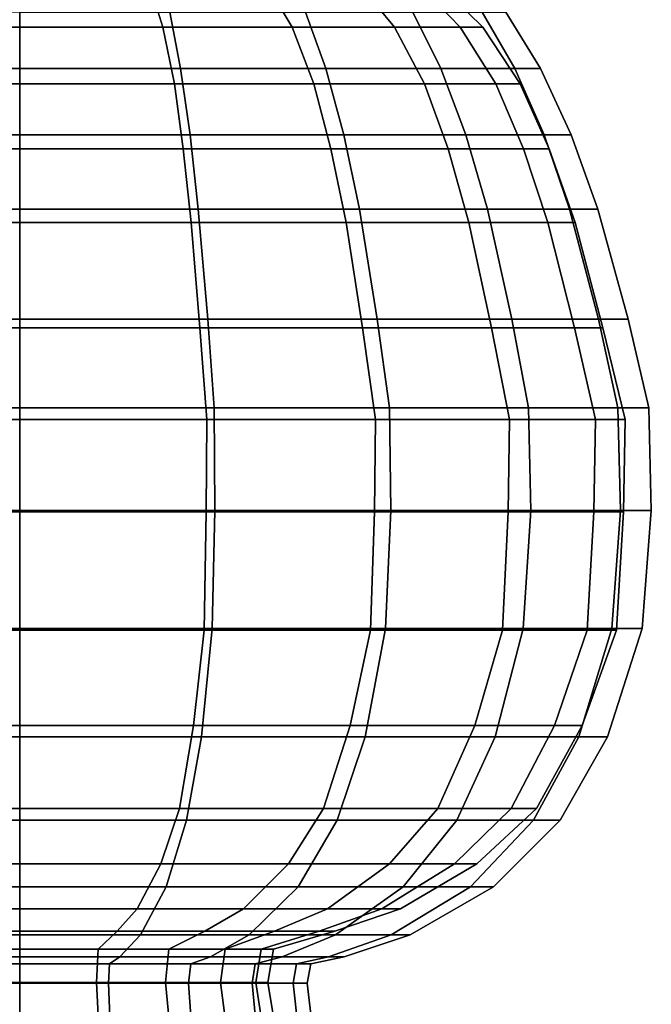
# Model space of a CAD drawing. Extents: x -9.8 to 9.8, y 0 to 20.6.
# Drawn here: x 0.1 to 0.9, y 18 to 19.3 of the extents above; entities that cross this region are included whole.
import ezdxf

# ---------------------------------------------------------------- set-up
doc = ezdxf.new("R2010")
doc.units = 0
doc.layers.add('candle_all', color=7, linetype='CONTINUOUS')

msp = doc.modelspace()

# ---------------------------------------------------------------- linework, layer by layer
at = {"layer": 'candle_all'}
for points in [[(0.05585, 19.265865, 0.599734), (-0.129405, 19.265865, 0.570392), (-0.111947, 19.321238, 0.516662), (0.05585, 19.321236, 0.543238)], [(0.055849, 19.265898, -0.599261), (0.241104, 19.265896, -0.569919), (0.223645, 19.321264, -0.516186), (0.055849, 19.321264, -0.542763)], [(0.241105, 19.265865, 0.570392), (0.05585, 19.265865, 0.599734), (0.05585, 19.321236, 0.543238), (0.223646, 19.321238, 0.516662)], [(0.241104, 19.265896, -0.569919), (0.408225, 19.265894, -0.484767), (0.375017, 19.321262, -0.439059), (0.223645, 19.321264, -0.516186)], [(0.408225, 19.265867, 0.485239), (0.241105, 19.265865, 0.570392), (0.223646, 19.321238, 0.516662), (0.375017, 19.321238, 0.439534)], [(0.408225, 19.265894, -0.484767), (0.540852, 19.26589, -0.352139), (0.495146, 19.32126, -0.31893), (0.375017, 19.321262, -0.439059)], [(0.540853, 19.265871, 0.352611), (0.408225, 19.265867, 0.485239), (0.375017, 19.321238, 0.439534), (0.495146, 19.321241, 0.319405)], [(0.540852, 19.26589, -0.352139), (0.626005, 19.265886, -0.185019), (0.572273, 19.321255, -0.167559), (0.495146, 19.32126, -0.31893)], [(0.626005, 19.265875, 0.18549), (0.540853, 19.265871, 0.352611), (0.495146, 19.321241, 0.319405), (0.572274, 19.321245, 0.168033)], [(0.626005, 19.265886, -0.185019), (0.655346, 19.265881, 0.000236), (0.59885, 19.321249, 0.000238), (0.572273, 19.321255, -0.167559)], [(0.655346, 19.265881, 0.000236), (0.626005, 19.265875, 0.18549), (0.572274, 19.321245, 0.168033), (0.59885, 19.321249, 0.000238)], [(0.05585, 19.285063, 0.629291), (-0.138539, 19.285063, 0.598503), (-0.152384, 19.212463, 0.641113), (0.05585, 19.212461, 0.674094)], [(0.055849, 19.285097, -0.628817), (0.250237, 19.285097, -0.598029), (0.264083, 19.212496, -0.640643), (0.055849, 19.2125, -0.673624)], [(0.250238, 19.285063, 0.598502), (0.05585, 19.285063, 0.629291), (0.05585, 19.212461, 0.674094), (0.264084, 19.212463, 0.641112)], [(0.250237, 19.285097, -0.598029), (0.425597, 19.285093, -0.508678), (0.451933, 19.212494, -0.544928), (0.264083, 19.212496, -0.640643)], [(0.425598, 19.285067, 0.509152), (0.250238, 19.285063, 0.598502), (0.264084, 19.212463, 0.641112), (0.451934, 19.212465, 0.545398)], [(0.425597, 19.285093, -0.508678), (0.564764, 19.285089, -0.369512), (0.601012, 19.21249, -0.395849), (0.451933, 19.212494, -0.544928)], [(0.564765, 19.28507, 0.369985), (0.425598, 19.285067, 0.509152), (0.451934, 19.212465, 0.545398), (0.601013, 19.212471, 0.396318)], [(0.564764, 19.285089, -0.369512), (0.654115, 19.285084, -0.194151), (0.696727, 19.212486, -0.207999), (0.601012, 19.21249, -0.395849)], [(0.654115, 19.285074, 0.194624), (0.564765, 19.28507, 0.369985), (0.601013, 19.212471, 0.396318), (0.696727, 19.212475, 0.208468)], [(0.654115, 19.285084, -0.194151), (0.684903, 19.28508, 0.000237), (0.729708, 19.212481, 0.000235), (0.696727, 19.212486, -0.207999)], [(0.684903, 19.28508, 0.000237), (0.654115, 19.285074, 0.194624), (0.696727, 19.212475, 0.208468), (0.729708, 19.212481, 0.000235)], [(0.05585, 19.19232, 0.647922), (-0.144297, 19.192322, 0.616222), (-0.129405, 19.265865, 0.570392), (0.05585, 19.265865, 0.599734)], [(0.055849, 19.192354, -0.647452), (0.255995, 19.192354, -0.615752), (0.241104, 19.265896, -0.569919), (0.055849, 19.265898, -0.599261)], [(0.255996, 19.192322, 0.616221), (0.05585, 19.19232, 0.647922), (0.05585, 19.265865, 0.599734), (0.241105, 19.265865, 0.570392)], [(0.255995, 19.192354, -0.615752), (0.43655, 19.19235, -0.523755), (0.408225, 19.265894, -0.484767), (0.241104, 19.265896, -0.569919)], [(0.436551, 19.192324, 0.524224), (0.255996, 19.192322, 0.616221), (0.241105, 19.265865, 0.570392), (0.408225, 19.265867, 0.485239)], [(0.43655, 19.19235, -0.523755), (0.579839, 19.192347, -0.380466), (0.540852, 19.26589, -0.352139), (0.408225, 19.265894, -0.484767)], [(0.579839, 19.192327, 0.380935), (0.436551, 19.192324, 0.524224), (0.408225, 19.265867, 0.485239), (0.540853, 19.265871, 0.352611)], [(0.579839, 19.192347, -0.380466), (0.671836, 19.192343, -0.199912), (0.626005, 19.265886, -0.185019), (0.540852, 19.26589, -0.352139)], [(0.671836, 19.192331, 0.20038), (0.579839, 19.192327, 0.380935), (0.540853, 19.265871, 0.352611), (0.626005, 19.265875, 0.18549)], [(0.671836, 19.192343, -0.199912), (0.703536, 19.192339, 0.000234), (0.655346, 19.265881, 0.000236), (0.626005, 19.265886, -0.185019)], [(0.703536, 19.192339, 0.000234), (0.671836, 19.192331, 0.20038), (0.626005, 19.265875, 0.18549), (0.655346, 19.265881, 0.000236)], [(0.05585, 19.212461, 0.674094), (-0.152384, 19.212463, 0.641113), (-0.164675, 19.126379, 0.678937), (0.05585, 19.126379, 0.713865)], [(0.055849, 19.2125, -0.673624), (0.264083, 19.212496, -0.640643), (0.276373, 19.126415, -0.678471), (0.055849, 19.126415, -0.713399)], [(0.264084, 19.212463, 0.641112), (0.05585, 19.212461, 0.674094), (0.05585, 19.126379, 0.713865), (0.276374, 19.126379, 0.678937)], [(0.264083, 19.212496, -0.640643), (0.451933, 19.212494, -0.544928), (0.475311, 19.126413, -0.577108), (0.276373, 19.126415, -0.678471)], [(0.451934, 19.212465, 0.545398), (0.264084, 19.212463, 0.641112), (0.276374, 19.126379, 0.678937), (0.475312, 19.126383, 0.577572)], [(0.451933, 19.212494, -0.544928), (0.601012, 19.21249, -0.395849), (0.633189, 19.126408, -0.41923), (0.475311, 19.126413, -0.577108)], [(0.601013, 19.212471, 0.396318), (0.451934, 19.212465, 0.545398), (0.475312, 19.126383, 0.577572), (0.63319, 19.126387, 0.419694)], [(0.601012, 19.21249, -0.395849), (0.696727, 19.212486, -0.207999), (0.734553, 19.126402, -0.220292), (0.633189, 19.126408, -0.41923)], [(0.696727, 19.212475, 0.208468), (0.601013, 19.212471, 0.396318), (0.63319, 19.126387, 0.419694), (0.734554, 19.12639, 0.220756)], [(0.696727, 19.212486, -0.207999), (0.729708, 19.212481, 0.000235), (0.769481, 19.126398, 0.000233), (0.734553, 19.126402, -0.220292)], [(0.729708, 19.212481, 0.000235), (0.696727, 19.212475, 0.208468), (0.734554, 19.12639, 0.220756), (0.769481, 19.126398, 0.000233)], [(0.05585, 19.108358, 0.685493), (-0.155908, 19.10836, 0.651954), (-0.144297, 19.192322, 0.616222), (0.05585, 19.19232, 0.647922)], [(0.055849, 19.108397, -0.685029), (0.267606, 19.108397, -0.65149), (0.255995, 19.192354, -0.615752), (0.055849, 19.192354, -0.647452)], [(0.267607, 19.10836, 0.651954), (0.05585, 19.108358, 0.685493), (0.05585, 19.19232, 0.647922), (0.255996, 19.192322, 0.616221)], [(0.267606, 19.108397, -0.65149), (0.458635, 19.108393, -0.554156), (0.43655, 19.19235, -0.523755), (0.255995, 19.192354, -0.615752)], [(0.458636, 19.108364, 0.55462), (0.267607, 19.10836, 0.651954), (0.255996, 19.192322, 0.616221), (0.436551, 19.192324, 0.524224)], [(0.458635, 19.108393, -0.554156), (0.610237, 19.108389, -0.402554), (0.579839, 19.192347, -0.380466), (0.43655, 19.19235, -0.523755)], [(0.610237, 19.108368, 0.403018), (0.458636, 19.108364, 0.55462), (0.436551, 19.192324, 0.524224), (0.579839, 19.192327, 0.380935)], [(0.610237, 19.108389, -0.402554), (0.707571, 19.108385, -0.211525), (0.671836, 19.192343, -0.199912), (0.579839, 19.192347, -0.380466)], [(0.707571, 19.108374, 0.211989), (0.610237, 19.108368, 0.403018), (0.579839, 19.192327, 0.380935), (0.671836, 19.192331, 0.20038)], [(0.707571, 19.108385, -0.211525), (0.74111, 19.108377, 0.000232), (0.703536, 19.192339, 0.000234), (0.671836, 19.192343, -0.199912)], [(0.74111, 19.108377, 0.000232), (0.707571, 19.108374, 0.211989), (0.671836, 19.192331, 0.20038), (0.703536, 19.192339, 0.000234)], [(0.05585, 19.126379, 0.713865), (-0.164675, 19.126379, 0.678937), (-0.175313, 19.030319, 0.711678), (0.05585, 19.030319, 0.74829)], [(0.055849, 19.126415, -0.713399), (0.276373, 19.126415, -0.678471), (0.287012, 19.030357, -0.711217), (0.055849, 19.030359, -0.74783)], [(0.276374, 19.126379, 0.678937), (0.05585, 19.126379, 0.713865), (0.05585, 19.030319, 0.74829), (0.287013, 19.030319, 0.711677)], [(0.276373, 19.126415, -0.678471), (0.475311, 19.126413, -0.577108), (0.495548, 19.030354, -0.604963), (0.287012, 19.030357, -0.711217)], [(0.475312, 19.126383, 0.577572), (0.276374, 19.126379, 0.678937), (0.287013, 19.030319, 0.711677), (0.495549, 19.030321, 0.605423)], [(0.475311, 19.126413, -0.577108), (0.633189, 19.126408, -0.41923), (0.661042, 19.03035, -0.439469), (0.495548, 19.030354, -0.604963)], [(0.63319, 19.126387, 0.419694), (0.475312, 19.126383, 0.577572), (0.495549, 19.030321, 0.605423), (0.661043, 19.030329, 0.439928)], [(0.633189, 19.126408, -0.41923), (0.734553, 19.126402, -0.220292), (0.767297, 19.030344, -0.230933), (0.661042, 19.03035, -0.439469)], [(0.734554, 19.12639, 0.220756), (0.63319, 19.126387, 0.419694), (0.661043, 19.030329, 0.439928), (0.767297, 19.030333, 0.231392)], [(0.734553, 19.126402, -0.220292), (0.769481, 19.126398, 0.000233), (0.803909, 19.030338, 0.00023), (0.767297, 19.030344, -0.230933)], [(0.769481, 19.126398, 0.000233), (0.734554, 19.12639, 0.220756), (0.767297, 19.030333, 0.231392), (0.803909, 19.030338, 0.00023)], [(0.05585, 19.013285, 0.718834), (-0.166211, 19.013285, 0.683663), (-0.155908, 19.10836, 0.651954), (0.05585, 19.108358, 0.685493)], [(0.055849, 19.013321, -0.718374), (0.27791, 19.013319, -0.683203), (0.267606, 19.108397, -0.65149), (0.055849, 19.108397, -0.685029)], [(0.277911, 19.013285, 0.683662), (0.05585, 19.013285, 0.718834), (0.05585, 19.108358, 0.685493), (0.267607, 19.10836, 0.651954)], [(0.27791, 19.013319, -0.683203), (0.478234, 19.013317, -0.581133), (0.458635, 19.108393, -0.554156), (0.267606, 19.108397, -0.65149)], [(0.478235, 19.013287, 0.581592), (0.277911, 19.013285, 0.683662), (0.267607, 19.10836, 0.651954), (0.458636, 19.108364, 0.55462)], [(0.478234, 19.013317, -0.581133), (0.637212, 19.013311, -0.422155), (0.610237, 19.108389, -0.402554), (0.458635, 19.108393, -0.554156)], [(0.637212, 19.013292, 0.422614), (0.478235, 19.013287, 0.581592), (0.458636, 19.108364, 0.55462), (0.610237, 19.108368, 0.403018)], [(0.637212, 19.013311, -0.422155), (0.739282, 19.013308, -0.221831), (0.707571, 19.108385, -0.211525), (0.610237, 19.108389, -0.402554)], [(0.739282, 19.013296, 0.22229), (0.637212, 19.013292, 0.422614), (0.610237, 19.108368, 0.403018), (0.707571, 19.108374, 0.211989)], [(0.739282, 19.013308, -0.221831), (0.774453, 19.013304, 0.00023), (0.74111, 19.108377, 0.000232), (0.707571, 19.108385, -0.211525)], [(0.774453, 19.013304, 0.00023), (0.739282, 19.013296, 0.22229), (0.707571, 19.108374, 0.211989), (0.74111, 19.108377, 0.000232)], [(0.05585, 19.030319, 0.74829), (-0.175313, 19.030319, 0.711678), (-0.187446, 18.888292, 0.749013), (0.05585, 18.88829, 0.787547)], [(0.055849, 19.030359, -0.74783), (0.287012, 19.030357, -0.711217), (0.299144, 18.88833, -0.74856), (0.055849, 18.888332, -0.787094)], [(0.287013, 19.030319, 0.711677), (0.05585, 19.030319, 0.74829), (0.05585, 18.88829, 0.787547), (0.299145, 18.888292, 0.749013)], [(0.287012, 19.030357, -0.711217), (0.495548, 19.030354, -0.604963), (0.518624, 18.888327, -0.636729), (0.299144, 18.88833, -0.74856)], [(0.495549, 19.030321, 0.605423), (0.287013, 19.030319, 0.711677), (0.299145, 18.888292, 0.749013), (0.518625, 18.888294, 0.637182)], [(0.495548, 19.030354, -0.604963), (0.661042, 19.03035, -0.439469), (0.692805, 18.888323, -0.462549), (0.518624, 18.888327, -0.636729)], [(0.661043, 19.030329, 0.439928), (0.495549, 19.030321, 0.605423), (0.518625, 18.888294, 0.637182), (0.692806, 18.8883, 0.463001)], [(0.661042, 19.03035, -0.439469), (0.767297, 19.030344, -0.230933), (0.804635, 18.888319, -0.243069), (0.692805, 18.888323, -0.462549)], [(0.767297, 19.030333, 0.231392), (0.661043, 19.030329, 0.439928), (0.692806, 18.8883, 0.463001), (0.804636, 18.888304, 0.243521)], [(0.767297, 19.030344, -0.230933), (0.803909, 19.030338, 0.00023), (0.84317, 18.888311, 0.000226), (0.804635, 18.888319, -0.243069)], [(0.803909, 19.030338, 0.00023), (0.767297, 19.030333, 0.231392), (0.804636, 18.888304, 0.243521), (0.84317, 18.888311, 0.000226)], [(0.05585, 18.876947, 0.754896), (-0.177356, 18.876949, 0.71796), (-0.166211, 19.013285, 0.683663), (0.05585, 19.013285, 0.718834)], [(0.055849, 18.876989, -0.754443), (0.289055, 18.876986, -0.717507), (0.27791, 19.013319, -0.683203), (0.055849, 19.013321, -0.718374)], [(0.289056, 18.876949, 0.717959), (0.05585, 18.876947, 0.754896), (0.05585, 19.013285, 0.718834), (0.277911, 19.013285, 0.683662)], [(0.289055, 18.876986, -0.717507), (0.499432, 18.876984, -0.610314), (0.478234, 19.013317, -0.581133), (0.27791, 19.013319, -0.683203)], [(0.499434, 18.876951, 0.610766), (0.289056, 18.876949, 0.717959), (0.277911, 19.013285, 0.683662), (0.478235, 19.013287, 0.581592)], [(0.499432, 18.876984, -0.610314), (0.666389, 18.87698, -0.443357), (0.637212, 19.013311, -0.422155), (0.478234, 19.013317, -0.581133)], [(0.66639, 18.876955, 0.443809), (0.499434, 18.876951, 0.610766), (0.478235, 19.013287, 0.581592), (0.637212, 19.013292, 0.422614)], [(0.666389, 18.87698, -0.443357), (0.773582, 18.876974, -0.23298), (0.739282, 19.013308, -0.221831), (0.637212, 19.013311, -0.422155)], [(0.773583, 18.876963, 0.233431), (0.66639, 18.876955, 0.443809), (0.637212, 19.013292, 0.422614), (0.739282, 19.013296, 0.22229)], [(0.773582, 18.876974, -0.23298), (0.810519, 18.876968, 0.000226), (0.774453, 19.013304, 0.00023), (0.739282, 19.013308, -0.221831)], [(0.810519, 18.876968, 0.000226), (0.773583, 18.876963, 0.233431), (0.739282, 19.013296, 0.22229), (0.774453, 19.013304, 0.00023)], [(0.05585, 18.88829, 0.787547), (-0.187446, 18.888292, 0.749013), (-0.195654, 18.773561, 0.774272), (0.05585, 18.773558, 0.814106)], [(0.055849, 18.888332, -0.787094), (0.299144, 18.88833, -0.74856), (0.307352, 18.773602, -0.773825), (0.055849, 18.773603, -0.813659)], [(0.299145, 18.888292, 0.749013), (0.05585, 18.88829, 0.787547), (0.05585, 18.773558, 0.814106), (0.307354, 18.773561, 0.774272)], [(0.299144, 18.88833, -0.74856), (0.518624, 18.888327, -0.636729), (0.534237, 18.7736, -0.658222), (0.307352, 18.773602, -0.773825)], [(0.518625, 18.888294, 0.637182), (0.299145, 18.888292, 0.749013), (0.307354, 18.773561, 0.774272), (0.534238, 18.773565, 0.658668)], [(0.518624, 18.888327, -0.636729), (0.692805, 18.888323, -0.462549), (0.714294, 18.773592, -0.478165), (0.534237, 18.7736, -0.658222)], [(0.692806, 18.8883, 0.463001), (0.518625, 18.888294, 0.637182), (0.534238, 18.773565, 0.658668), (0.714295, 18.773569, 0.478611)], [(0.692805, 18.888323, -0.462549), (0.804635, 18.888319, -0.243069), (0.829898, 18.773588, -0.25128), (0.714294, 18.773592, -0.478165)], [(0.804636, 18.888304, 0.243521), (0.692806, 18.8883, 0.463001), (0.714295, 18.773569, 0.478611), (0.829898, 18.773575, 0.251726)], [(0.804635, 18.888319, -0.243069), (0.84317, 18.888311, 0.000226), (0.869732, 18.773581, 0.000223), (0.829898, 18.773588, -0.25128)], [(0.84317, 18.888311, 0.000226), (0.804636, 18.888304, 0.243521), (0.829898, 18.773575, 0.251726), (0.869732, 18.773581, 0.000223)], [(0.05585, 18.758247, 0.783831), (-0.186298, 18.758249, 0.745479), (-0.177356, 18.876949, 0.71796), (0.05585, 18.876947, 0.754896)], [(0.055849, 18.758287, -0.783385), (0.297997, 18.758287, -0.745032), (0.289055, 18.876986, -0.717507), (0.055849, 18.876989, -0.754443)], [(0.297998, 18.758249, 0.745478), (0.05585, 18.758247, 0.783831), (0.05585, 18.876947, 0.754896), (0.289056, 18.876949, 0.717959)], [(0.297997, 18.758287, -0.745032), (0.516442, 18.758284, -0.633729), (0.499432, 18.876984, -0.610314), (0.289055, 18.876986, -0.717507)], [(0.516443, 18.758251, 0.634175), (0.297998, 18.758249, 0.745478), (0.289056, 18.876949, 0.717959), (0.499434, 18.876951, 0.610766)], [(0.516442, 18.758284, -0.633729), (0.689801, 18.75828, -0.46037), (0.666389, 18.87698, -0.443357), (0.499432, 18.876984, -0.610314)], [(0.689802, 18.758255, 0.460815), (0.516443, 18.758251, 0.634175), (0.499434, 18.876951, 0.610766), (0.66639, 18.876955, 0.443809)], [(0.689801, 18.75828, -0.46037), (0.801104, 18.758274, -0.241925), (0.773582, 18.876974, -0.23298), (0.666389, 18.87698, -0.443357)], [(0.801105, 18.758261, 0.24237), (0.689802, 18.758255, 0.460815), (0.66639, 18.876955, 0.443809), (0.773583, 18.876963, 0.233431)], [(0.801104, 18.758274, -0.241925), (0.839457, 18.758268, 0.000223), (0.810519, 18.876968, 0.000226), (0.773582, 18.876974, -0.23298)], [(0.839457, 18.758268, 0.000223), (0.801105, 18.758261, 0.24237), (0.773583, 18.876963, 0.233431), (0.810519, 18.876968, 0.000226)], [(0.05585, 18.773558, 0.814106), (-0.195654, 18.773561, 0.774272), (-0.196714, 18.640665, 0.777533), (0.05585, 18.640665, 0.817535)], [(0.055849, 18.773603, -0.813659), (0.307352, 18.773602, -0.773825), (0.308413, 18.640705, -0.777093), (0.055849, 18.640707, -0.817095)], [(0.307354, 18.773561, 0.774272), (0.05585, 18.773558, 0.814106), (0.05585, 18.640665, 0.817535), (0.308414, 18.640665, 0.777533)], [(0.307352, 18.773602, -0.773825), (0.534237, 18.7736, -0.658222), (0.536255, 18.640703, -0.661002), (0.308413, 18.640705, -0.777093)], [(0.534238, 18.773565, 0.658668), (0.307354, 18.773561, 0.774272), (0.308414, 18.640665, 0.777533), (0.536256, 18.640669, 0.661441)], [(0.534237, 18.7736, -0.658222), (0.714294, 18.773592, -0.478165), (0.717071, 18.640699, -0.480186), (0.536255, 18.640703, -0.661002)], [(0.714295, 18.773569, 0.478611), (0.534238, 18.773565, 0.658668), (0.536256, 18.640669, 0.661441), (0.717072, 18.640673, 0.480625)], [(0.714294, 18.773592, -0.478165), (0.829898, 18.773588, -0.25128), (0.833162, 18.640692, -0.252345), (0.717071, 18.640699, -0.480186)], [(0.829898, 18.773575, 0.251726), (0.714295, 18.773569, 0.478611), (0.717072, 18.640673, 0.480625), (0.833162, 18.640678, 0.252783)], [(0.829898, 18.773588, -0.25128), (0.869732, 18.773581, 0.000223), (0.873164, 18.640686, 0.00022), (0.833162, 18.640692, -0.252345)], [(0.869732, 18.773581, 0.000223), (0.829898, 18.773575, 0.251726), (0.833162, 18.640678, 0.252783), (0.873164, 18.640686, 0.00022)], [(0.05585, 18.639231, 0.781529), (-0.185588, 18.639233, 0.743289), (-0.186298, 18.758249, 0.745479), (0.05585, 18.758247, 0.783831)], [(0.055849, 18.639273, -0.781089), (0.297287, 18.639273, -0.742849), (0.297997, 18.758287, -0.745032), (0.055849, 18.758287, -0.783385)], [(0.297288, 18.639233, 0.743289), (0.05585, 18.639231, 0.781529), (0.05585, 18.758247, 0.783831), (0.297998, 18.758249, 0.745478)], [(0.297287, 18.639273, -0.742849), (0.515091, 18.639269, -0.631872), (0.516442, 18.758284, -0.633729), (0.297997, 18.758287, -0.745032)], [(0.515092, 18.639235, 0.632312), (0.297288, 18.639233, 0.743289), (0.297998, 18.758249, 0.745478), (0.516443, 18.758251, 0.634175)], [(0.515091, 18.639269, -0.631872), (0.687941, 18.639265, -0.459022), (0.689801, 18.75828, -0.46037), (0.516442, 18.758284, -0.633729)], [(0.687942, 18.63924, 0.459461), (0.515092, 18.639235, 0.632312), (0.516443, 18.758251, 0.634175), (0.689802, 18.758255, 0.460815)], [(0.687941, 18.639265, -0.459022), (0.798918, 18.639257, -0.241218), (0.801104, 18.758274, -0.241925), (0.689801, 18.75828, -0.46037)], [(0.798919, 18.639246, 0.241657), (0.687942, 18.63924, 0.459461), (0.689802, 18.758255, 0.460815), (0.801105, 18.758261, 0.24237)], [(0.798918, 18.639257, -0.241218), (0.837158, 18.639252, 0.00022), (0.839457, 18.758268, 0.000223), (0.801104, 18.758274, -0.241925)], [(0.837158, 18.639252, 0.00022), (0.798919, 18.639246, 0.241657), (0.801105, 18.758261, 0.24237), (0.839457, 18.758268, 0.000223)], [(0.05585, 18.640665, 0.817535), (-0.196714, 18.640665, 0.777533), (-0.193059, 18.48819, 0.76628), (0.05585, 18.48819, 0.805703)], [(0.05585, 18.486145, 0.772313), (-0.182741, 18.486147, 0.734524), (-0.185588, 18.639233, 0.743289), (0.05585, 18.639231, 0.781529)], [(0.055849, 18.640707, -0.817095), (0.308413, 18.640705, -0.777093), (0.304758, 18.48823, -0.765848), (0.055849, 18.48823, -0.805271)], [(0.055849, 18.486185, -0.771881), (0.29444, 18.486185, -0.734092), (0.297287, 18.639273, -0.742849), (0.055849, 18.639273, -0.781089)], [(0.308414, 18.640665, 0.777533), (0.05585, 18.640665, 0.817535), (0.05585, 18.48819, 0.805703), (0.304759, 18.48819, 0.766279)], [(0.294441, 18.486147, 0.734524), (0.05585, 18.486145, 0.772313), (0.05585, 18.639231, 0.781529), (0.297288, 18.639233, 0.743289)], [(0.29444, 18.486185, -0.734092), (0.509676, 18.486181, -0.624424), (0.515091, 18.639269, -0.631872), (0.297287, 18.639273, -0.742849)], [(0.509677, 18.486149, 0.624855), (0.294441, 18.486147, 0.734524), (0.297288, 18.639233, 0.743289), (0.515092, 18.639235, 0.632312)], [(0.308413, 18.640705, -0.777093), (0.536255, 18.640703, -0.661002), (0.529302, 18.488228, -0.651437), (0.304758, 18.48823, -0.765848)], [(0.536256, 18.640669, 0.661441), (0.308414, 18.640665, 0.777533), (0.304759, 18.48819, 0.766279), (0.529303, 18.488192, 0.651868)], [(0.509676, 18.486181, -0.624424), (0.680488, 18.486177, -0.453611), (0.687941, 18.639265, -0.459022), (0.515091, 18.639269, -0.631872)], [(0.680489, 18.486155, 0.454042), (0.509677, 18.486149, 0.624855), (0.515092, 18.639235, 0.632312), (0.687942, 18.63924, 0.459461)], [(0.536255, 18.640703, -0.661002), (0.717071, 18.640699, -0.480186), (0.707501, 18.488222, -0.473237), (0.529302, 18.488228, -0.651437)], [(0.717072, 18.640673, 0.480625), (0.536256, 18.640669, 0.661441), (0.529303, 18.488192, 0.651868), (0.707502, 18.488199, 0.473668)], [(0.680488, 18.486177, -0.453611), (0.790157, 18.486172, -0.238375), (0.798918, 18.639257, -0.241218), (0.687941, 18.639265, -0.459022)], [(0.790157, 18.486158, 0.238806), (0.680489, 18.486155, 0.454042), (0.687942, 18.63924, 0.459461), (0.798919, 18.639246, 0.241657)], [(0.717071, 18.640699, -0.480186), (0.833162, 18.640692, -0.252345), (0.821913, 18.488218, -0.248693), (0.707501, 18.488222, -0.473237)], [(0.833162, 18.640678, 0.252783), (0.717072, 18.640673, 0.480625), (0.707502, 18.488199, 0.473668), (0.821913, 18.488203, 0.249124)], [(0.790157, 18.486172, -0.238375), (0.827946, 18.486166, 0.000216), (0.837158, 18.639252, 0.00022), (0.798918, 18.639257, -0.241218)], [(0.827946, 18.486166, 0.000216), (0.790157, 18.486158, 0.238806), (0.798919, 18.639246, 0.241657), (0.837158, 18.639252, 0.00022)], [(0.833162, 18.640692, -0.252345), (0.873164, 18.640686, 0.00022), (0.861336, 18.488211, 0.000216), (0.821913, 18.488218, -0.248693)], [(0.873164, 18.640686, 0.00022), (0.833162, 18.640678, 0.252783), (0.821913, 18.488203, 0.249124), (0.861336, 18.488211, 0.000216)], [(0.05585, 18.48819, 0.805703), (-0.193059, 18.48819, 0.76628), (-0.179207, 18.348043, 0.723643), (0.05585, 18.348042, 0.760872)], [(0.055849, 18.48823, -0.805271), (0.304758, 18.48823, -0.765848), (0.290906, 18.348082, -0.723218), (0.055849, 18.348082, -0.760447)], [(0.304759, 18.48819, 0.766279), (0.05585, 18.48819, 0.805703), (0.05585, 18.348042, 0.760872), (0.290907, 18.348043, 0.723642)], [(0.304758, 18.48823, -0.765848), (0.529302, 18.488228, -0.651437), (0.502953, 18.348078, -0.615174), (0.290906, 18.348082, -0.723218)], [(0.529303, 18.488192, 0.651868), (0.304759, 18.48819, 0.766279), (0.290907, 18.348043, 0.723642), (0.502955, 18.348047, 0.615598)], [(0.529302, 18.488228, -0.651437), (0.707501, 18.488222, -0.473237), (0.671236, 18.348074, -0.446892), (0.502953, 18.348078, -0.615174)], [(0.707502, 18.488199, 0.473668), (0.529303, 18.488192, 0.651868), (0.502955, 18.348047, 0.615598), (0.671236, 18.348051, 0.447316)], [(0.707501, 18.488222, -0.473237), (0.821913, 18.488218, -0.248693), (0.779279, 18.348068, -0.234845), (0.671236, 18.348074, -0.446892)], [(0.821913, 18.488203, 0.249124), (0.707502, 18.488199, 0.473668), (0.671236, 18.348051, 0.447316), (0.77928, 18.348055, 0.235268)], [(0.821913, 18.488218, -0.248693), (0.861336, 18.488211, 0.000216), (0.816509, 18.348063, 0.000212), (0.779279, 18.348068, -0.234845)], [(0.861336, 18.488211, 0.000216), (0.821913, 18.488203, 0.249124), (0.77928, 18.348055, 0.235268), (0.816509, 18.348063, 0.000212)], [(0.05585, 18.362566, 0.728069), (-0.16907, 18.362566, 0.692445), (-0.182741, 18.486147, 0.734524), (0.05585, 18.486145, 0.772313)], [(0.055849, 18.362604, -0.727643), (0.280769, 18.362602, -0.692019), (0.29444, 18.486185, -0.734092), (0.055849, 18.486185, -0.771881)], [(0.28077, 18.362566, 0.692445), (0.05585, 18.362566, 0.728069), (0.05585, 18.486145, 0.772313), (0.294441, 18.486147, 0.734524)], [(0.280769, 18.362602, -0.692019), (0.483672, 18.3626, -0.588635), (0.509676, 18.486181, -0.624424), (0.29444, 18.486185, -0.734092)], [(0.483673, 18.36257, 0.58906), (0.28077, 18.362566, 0.692445), (0.294441, 18.486147, 0.734524), (0.509677, 18.486149, 0.624855)], [(0.483672, 18.3626, -0.588635), (0.644697, 18.362597, -0.42761), (0.680488, 18.486177, -0.453611), (0.509676, 18.486181, -0.624424)], [(0.644698, 18.362574, 0.428035), (0.483673, 18.36257, 0.58906), (0.509677, 18.486149, 0.624855), (0.680489, 18.486155, 0.454042)], [(0.644697, 18.362597, -0.42761), (0.748081, 18.362589, -0.224707), (0.790157, 18.486172, -0.238375), (0.680488, 18.486177, -0.453611)], [(0.748082, 18.362577, 0.225132), (0.644698, 18.362574, 0.428035), (0.680489, 18.486155, 0.454042), (0.790157, 18.486158, 0.238806)], [(0.748081, 18.362589, -0.224707), (0.783705, 18.362585, 0.000212), (0.827946, 18.486166, 0.000216), (0.790157, 18.486172, -0.238375)], [(0.783705, 18.362585, 0.000212), (0.748082, 18.362577, 0.225132), (0.790157, 18.486158, 0.238806), (0.827946, 18.486166, 0.000216)], [(0.05585, 18.255365, 0.669014), (-0.150822, 18.255365, 0.63628), (-0.16907, 18.362566, 0.692445), (0.05585, 18.362566, 0.728069)], [(0.055849, 18.2554, -0.668594), (0.262521, 18.2554, -0.63586), (0.280769, 18.362602, -0.692019), (0.055849, 18.362604, -0.727643)], [(0.262522, 18.255365, 0.63628), (0.05585, 18.255365, 0.669014), (0.05585, 18.362566, 0.728069), (0.28077, 18.362566, 0.692445)], [(0.262521, 18.2554, -0.63586), (0.448962, 18.255396, -0.540864), (0.483672, 18.3626, -0.588635), (0.280769, 18.362602, -0.692019)], [(0.448963, 18.255369, 0.541283), (0.262522, 18.255365, 0.63628), (0.28077, 18.362566, 0.692445), (0.483673, 18.36257, 0.58906)], [(0.448962, 18.255396, -0.540864), (0.596923, 18.255392, -0.392903), (0.644697, 18.362597, -0.42761), (0.483672, 18.3626, -0.588635)], [(0.596923, 18.255373, 0.393322), (0.448963, 18.255369, 0.541283), (0.483673, 18.36257, 0.58906), (0.644698, 18.362574, 0.428035)], [(0.596923, 18.255392, -0.392903), (0.691919, 18.255388, -0.206462), (0.748081, 18.362589, -0.224707), (0.644697, 18.362597, -0.42761)], [(0.69192, 18.255377, 0.206881), (0.596923, 18.255373, 0.393322), (0.644698, 18.362574, 0.428035), (0.748082, 18.362577, 0.225132)], [(0.691919, 18.255388, -0.206462), (0.724653, 18.255383, 0.00021), (0.783705, 18.362585, 0.000212), (0.748081, 18.362589, -0.224707)], [(0.724653, 18.255383, 0.00021), (0.69192, 18.255377, 0.206881), (0.748082, 18.362577, 0.225132), (0.783705, 18.362585, 0.000212)], [(0.055849, 18.348082, -0.760447), (0.290906, 18.348082, -0.723218), (0.27192, 18.240425, -0.664788), (0.055849, 18.240427, -0.69901)], [(0.290906, 18.348082, -0.723218), (0.502953, 18.348078, -0.615174), (0.46684, 18.240423, -0.565471), (0.27192, 18.240425, -0.664788)], [(0.05585, 18.348042, 0.760872), (-0.179207, 18.348043, 0.723643), (-0.160221, 18.240391, 0.665208), (0.05585, 18.240389, 0.69943)], [(0.290907, 18.348043, 0.723642), (0.05585, 18.348042, 0.760872), (0.05585, 18.240389, 0.69943), (0.271921, 18.240391, 0.665207)], [(0.502955, 18.348047, 0.615598), (0.290907, 18.348043, 0.723642), (0.271921, 18.240391, 0.665207), (0.466841, 18.240393, 0.56589)], [(0.502953, 18.348078, -0.615174), (0.671236, 18.348074, -0.446892), (0.62153, 18.240419, -0.410782), (0.46684, 18.240423, -0.565471)], [(0.671236, 18.348051, 0.447316), (0.502955, 18.348047, 0.615598), (0.466841, 18.240393, 0.56589), (0.621531, 18.240396, 0.4112)], [(0.671236, 18.348074, -0.446892), (0.779279, 18.348068, -0.234845), (0.720847, 18.240414, -0.215862), (0.62153, 18.240419, -0.410782)], [(0.77928, 18.348055, 0.235268), (0.671236, 18.348051, 0.447316), (0.621531, 18.240396, 0.4112), (0.720847, 18.240402, 0.216279)], [(0.779279, 18.348068, -0.234845), (0.816509, 18.348063, 0.000212), (0.755069, 18.240408, 0.000209), (0.720847, 18.240414, -0.215862)], [(0.816509, 18.348063, 0.000212), (0.77928, 18.348055, 0.235268), (0.720847, 18.240402, 0.216279), (0.755069, 18.240408, 0.000209)], [(0.05585, 18.183857, 0.591802), (-0.126963, 18.183859, 0.562848), (-0.150822, 18.255365, 0.63628), (0.05585, 18.255365, 0.669014)], [(0.055849, 18.183889, -0.591386), (0.238661, 18.183889, -0.562432), (0.262521, 18.2554, -0.63586), (0.055849, 18.2554, -0.668594)], [(0.238663, 18.183859, 0.562847), (0.05585, 18.183857, 0.591802), (0.05585, 18.255365, 0.669014), (0.262522, 18.255365, 0.63628)], [(0.238661, 18.183889, -0.562432), (0.403579, 18.183886, -0.478402), (0.448962, 18.255396, -0.540864), (0.262521, 18.2554, -0.63586)], [(0.40358, 18.183861, 0.478817), (0.238663, 18.183859, 0.562847), (0.262522, 18.255365, 0.63628), (0.448963, 18.255369, 0.541283)], [(0.403579, 18.183886, -0.478402), (0.534459, 18.183884, -0.347522), (0.596923, 18.255392, -0.392903), (0.448962, 18.255396, -0.540864)], [(0.53446, 18.183865, 0.347938), (0.40358, 18.183861, 0.478817), (0.448963, 18.255369, 0.541283), (0.596923, 18.255373, 0.393322)], [(0.534459, 18.183884, -0.347522), (0.618489, 18.183878, -0.182605), (0.691919, 18.255388, -0.206462), (0.596923, 18.255392, -0.392903)], [(0.618489, 18.183868, 0.18302), (0.53446, 18.183865, 0.347938), (0.596923, 18.255373, 0.393322), (0.69192, 18.255377, 0.206881)], [(0.618489, 18.183878, -0.182605), (0.647443, 18.183874, 0.000208), (0.724653, 18.255383, 0.00021), (0.691919, 18.255388, -0.206462)], [(0.647443, 18.183874, 0.000208), (0.618489, 18.183868, 0.18302), (0.69192, 18.255377, 0.206881), (0.724653, 18.255383, 0.00021)], [(0.05585, 18.240389, 0.69943), (-0.160221, 18.240391, 0.665208), (-0.133626, 18.153894, 0.583355), (0.05585, 18.153894, 0.613365)], [(0.055849, 18.240427, -0.69901), (0.27192, 18.240425, -0.664788), (0.245325, 18.153925, -0.58294), (0.055849, 18.153927, -0.61295)], [(0.271921, 18.240391, 0.665207), (0.05585, 18.240389, 0.69943), (0.05585, 18.153894, 0.613365), (0.245326, 18.153894, 0.583355)], [(0.27192, 18.240425, -0.664788), (0.46684, 18.240423, -0.565471), (0.416254, 18.153923, -0.495848), (0.245325, 18.153925, -0.58294)], [(0.466841, 18.240393, 0.56589), (0.271921, 18.240391, 0.665207), (0.245326, 18.153894, 0.583355), (0.416255, 18.153898, 0.496262)], [(0.46684, 18.240423, -0.565471), (0.62153, 18.240419, -0.410782), (0.551904, 18.153919, -0.360198), (0.416254, 18.153923, -0.495848)], [(0.621531, 18.240396, 0.4112), (0.466841, 18.240393, 0.56589), (0.416255, 18.153898, 0.496262), (0.551905, 18.153902, 0.360612)], [(0.62153, 18.240419, -0.410782), (0.720847, 18.240414, -0.215862), (0.638997, 18.153915, -0.189269), (0.551904, 18.153919, -0.360198)], [(0.720847, 18.240402, 0.216279), (0.621531, 18.240396, 0.4112), (0.551905, 18.153902, 0.360612), (0.638997, 18.153906, 0.189682)], [(0.720847, 18.240414, -0.215862), (0.755069, 18.240408, 0.000209), (0.669007, 18.15391, 0.000207), (0.638997, 18.153915, -0.189269)], [(0.755069, 18.240408, 0.000209), (0.720847, 18.240402, 0.216279), (0.638997, 18.153906, 0.189682), (0.669007, 18.15391, 0.000207)], [(0.05585, 18.125544, 0.492792), (-0.096367, 18.125544, 0.468683), (-0.126963, 18.183859, 0.562848), (0.05585, 18.183857, 0.591802)], [(0.055849, 18.12557, -0.492379), (0.208066, 18.125568, -0.46827), (0.238661, 18.183889, -0.562432), (0.055849, 18.183889, -0.591386)], [(0.208067, 18.125544, 0.468683), (0.05585, 18.125544, 0.492792), (0.05585, 18.183857, 0.591802), (0.238663, 18.183859, 0.562847)], [(0.208066, 18.125568, -0.46827), (0.345383, 18.125566, -0.398303), (0.403579, 18.183886, -0.478402), (0.238661, 18.183889, -0.562432)], [(0.345384, 18.125546, 0.398716), (0.208067, 18.125544, 0.468683), (0.238663, 18.183859, 0.562847), (0.40358, 18.183861, 0.478817)], [(0.345383, 18.125566, -0.398303), (0.454359, 18.125565, -0.289328), (0.534459, 18.183884, -0.347522), (0.403579, 18.183886, -0.478402)], [(0.45436, 18.125547, 0.28974), (0.345384, 18.125546, 0.398716), (0.40358, 18.183861, 0.478817), (0.53446, 18.183865, 0.347938)], [(0.454359, 18.125565, -0.289328), (0.524325, 18.125561, -0.152011), (0.618489, 18.183878, -0.182605), (0.534459, 18.183884, -0.347522)], [(0.524326, 18.125551, 0.152423), (0.45436, 18.125547, 0.28974), (0.53446, 18.183865, 0.347938), (0.618489, 18.183868, 0.18302)], [(0.524325, 18.125561, -0.152011), (0.548434, 18.125557, 0.000206), (0.647443, 18.183874, 0.000208), (0.618489, 18.183878, -0.182605)], [(0.548434, 18.125557, 0.000206), (0.524326, 18.125551, 0.152423), (0.618489, 18.183868, 0.18302), (0.647443, 18.183874, 0.000208)], [(0.05585, 18.153894, 0.613365), (-0.133626, 18.153894, 0.583355), (-0.100291, 18.092218, 0.480759), (0.05585, 18.092218, 0.505489)], [(0.055849, 18.153927, -0.61295), (0.245325, 18.153925, -0.58294), (0.21199, 18.092243, -0.480348), (0.055849, 18.092243, -0.505078)], [(0.245326, 18.153894, 0.583355), (0.05585, 18.153894, 0.613365), (0.05585, 18.092218, 0.505489), (0.211991, 18.092218, 0.480759)], [(0.245325, 18.153925, -0.58294), (0.416254, 18.153923, -0.495848), (0.352847, 18.092241, -0.408577), (0.21199, 18.092243, -0.480348)], [(0.416255, 18.153898, 0.496262), (0.245326, 18.153894, 0.583355), (0.211991, 18.092218, 0.480759), (0.352848, 18.092218, 0.408988)], [(0.416254, 18.153923, -0.495848), (0.551904, 18.153919, -0.360198), (0.464632, 18.092237, -0.296793), (0.352847, 18.092241, -0.408577)], [(0.551905, 18.153902, 0.360612), (0.416255, 18.153898, 0.496262), (0.352848, 18.092218, 0.408988), (0.464633, 18.092222, 0.297203)], [(0.551904, 18.153919, -0.360198), (0.638997, 18.153915, -0.189269), (0.536402, 18.092234, -0.155936), (0.464632, 18.092237, -0.296793)], [(0.638997, 18.153906, 0.189682), (0.551905, 18.153902, 0.360612), (0.464633, 18.092222, 0.297203), (0.536403, 18.092226, 0.156346)], [(0.638997, 18.153915, -0.189269), (0.669007, 18.15391, 0.000207), (0.561133, 18.09223, 0.000205), (0.536402, 18.092234, -0.155936)], [(0.669007, 18.15391, 0.000207), (0.638997, 18.153906, 0.189682), (0.536403, 18.092226, 0.156346), (0.561133, 18.09223, 0.000205)], [(0.05585, 18.096668, 0.407887), (-0.070131, 18.09667, 0.387934), (-0.096367, 18.125544, 0.468683), (0.05585, 18.125544, 0.492792)], [(0.055849, 18.096689, -0.407475), (0.181829, 18.096689, -0.387522), (0.208066, 18.125568, -0.46827), (0.055849, 18.12557, -0.492379)], [(0.18183, 18.09667, 0.387934), (0.05585, 18.096668, 0.407887), (0.05585, 18.125544, 0.492792), (0.208067, 18.125544, 0.468683)], [(0.181829, 18.096689, -0.387522), (0.295478, 18.096687, -0.329615), (0.345383, 18.125566, -0.398303), (0.208066, 18.125568, -0.46827)], [(0.295479, 18.09667, 0.330027), (0.18183, 18.09667, 0.387934), (0.208067, 18.125544, 0.468683), (0.345384, 18.125546, 0.398716)], [(0.295478, 18.096687, -0.329615), (0.38567, 18.096685, -0.239423), (0.454359, 18.125565, -0.289328), (0.345383, 18.125566, -0.398303)], [(0.385671, 18.096672, 0.239834), (0.295479, 18.09667, 0.330027), (0.345384, 18.125546, 0.398716), (0.45436, 18.125547, 0.28974)], [(0.38567, 18.096685, -0.239423), (0.443577, 18.096684, -0.125775), (0.524325, 18.125561, -0.152011), (0.454359, 18.125565, -0.289328)], [(0.443577, 18.096674, 0.126186), (0.385671, 18.096672, 0.239834), (0.45436, 18.125547, 0.28974), (0.524326, 18.125551, 0.152423)], [(0.443577, 18.096684, -0.125775), (0.46353, 18.09668, 0.000206), (0.548434, 18.125557, 0.000206), (0.524325, 18.125561, -0.152011)], [(0.46353, 18.09668, 0.000206), (0.443577, 18.096674, 0.126186), (0.524326, 18.125551, 0.152423), (0.548434, 18.125557, 0.000206)], [(0.05585, 18.073294, 0.328656), (-0.045647, 18.073294, 0.31258), (-0.070131, 18.09667, 0.387934), (0.05585, 18.096668, 0.407887)], [(0.055849, 18.073311, -0.328245), (0.157345, 18.073309, -0.31217), (0.181829, 18.096689, -0.387522), (0.055849, 18.096689, -0.407475)], [(0.157346, 18.073294, 0.31258), (0.05585, 18.073294, 0.328656), (0.05585, 18.096668, 0.407887), (0.18183, 18.09667, 0.387934)], [(0.157345, 18.073309, -0.31217), (0.248907, 18.073309, -0.265517), (0.295478, 18.096687, -0.329615), (0.181829, 18.096689, -0.387522)], [(0.248908, 18.073294, 0.265927), (0.157346, 18.073294, 0.31258), (0.18183, 18.09667, 0.387934), (0.295479, 18.09667, 0.330027)], [(0.248907, 18.073309, -0.265517), (0.321571, 18.073307, -0.192853), (0.38567, 18.096685, -0.239423), (0.295478, 18.096687, -0.329615)], [(0.321571, 18.073298, 0.193263), (0.248908, 18.073294, 0.265927), (0.295479, 18.09667, 0.330027), (0.385671, 18.096672, 0.239834)], [(0.321571, 18.073307, -0.192853), (0.368224, 18.073305, -0.101292), (0.443577, 18.096684, -0.125775), (0.38567, 18.096685, -0.239423)], [(0.368224, 18.073299, 0.101701), (0.321571, 18.073298, 0.193263), (0.385671, 18.096672, 0.239834), (0.443577, 18.096674, 0.126186)], [(0.368224, 18.073305, -0.101292), (0.384299, 18.073301, 0.000205), (0.46353, 18.09668, 0.000206), (0.443577, 18.096684, -0.125775)], [(0.384299, 18.073301, 0.000205), (0.368224, 18.073299, 0.101701), (0.443577, 18.096674, 0.126186), (0.46353, 18.09668, 0.000206)], [(0.05585, 18.092218, 0.505489), (-0.100291, 18.092218, 0.480759), (-0.073943, 18.063553, 0.399665), (0.05585, 18.063553, 0.420222)], [(0.055849, 18.092243, -0.505078), (0.21199, 18.092243, -0.480348), (0.185641, 18.063574, -0.399255), (0.055849, 18.063574, -0.419812)], [(0.211991, 18.092218, 0.480759), (0.05585, 18.092218, 0.505489), (0.05585, 18.063553, 0.420222), (0.185642, 18.063553, 0.399665)], [(0.21199, 18.092243, -0.480348), (0.352847, 18.092241, -0.408577), (0.302729, 18.063572, -0.339596), (0.185641, 18.063574, -0.399255)], [(0.352848, 18.092218, 0.408988), (0.211991, 18.092218, 0.480759), (0.185642, 18.063553, 0.399665), (0.302729, 18.063555, 0.340005)], [(0.352847, 18.092241, -0.408577), (0.464632, 18.092237, -0.296793), (0.39565, 18.06357, -0.246675), (0.302729, 18.063572, -0.339596)], [(0.464633, 18.092222, 0.297203), (0.352848, 18.092218, 0.408988), (0.302729, 18.063555, 0.340005), (0.39565, 18.063557, 0.247084)], [(0.464632, 18.092237, -0.296793), (0.536402, 18.092234, -0.155936), (0.455309, 18.063566, -0.129588), (0.39565, 18.06357, -0.246675)], [(0.536403, 18.092226, 0.156346), (0.464633, 18.092222, 0.297203), (0.39565, 18.063557, 0.247084), (0.455309, 18.06356, 0.129996)], [(0.536402, 18.092234, -0.155936), (0.561133, 18.09223, 0.000205), (0.475866, 18.063564, 0.000205), (0.455309, 18.063566, -0.129588)], [(0.561133, 18.09223, 0.000205), (0.536403, 18.092226, 0.156346), (0.455309, 18.06356, 0.129996), (0.475866, 18.063564, 0.000205)], [(0.05585, 18.030544, 0.321429), (-0.043414, 18.030544, 0.305708), (-0.045647, 18.073294, 0.31258), (0.05585, 18.073294, 0.328656)], [(0.055849, 18.030561, -0.321021), (0.155113, 18.030561, -0.305299), (0.157345, 18.073309, -0.31217), (0.055849, 18.073311, -0.328245)], [(0.155114, 18.030544, 0.305707), (0.05585, 18.030544, 0.321429), (0.05585, 18.073294, 0.328656), (0.157346, 18.073294, 0.31258)], [(0.155113, 18.030561, -0.305299), (0.24466, 18.03056, -0.259673), (0.248907, 18.073309, -0.265517), (0.157345, 18.073309, -0.31217)], [(0.244661, 18.030546, 0.26008), (0.155114, 18.030544, 0.305707), (0.157346, 18.073294, 0.31258), (0.248908, 18.073294, 0.265927)], [(0.24466, 18.03056, -0.259673), (0.315726, 18.030558, -0.188608), (0.321571, 18.073307, -0.192853), (0.248907, 18.073309, -0.265517)], [(0.315726, 18.030548, 0.189015), (0.244661, 18.030546, 0.26008), (0.248908, 18.073294, 0.265927), (0.321571, 18.073298, 0.193263)], [(0.315726, 18.030558, -0.188608), (0.361352, 18.030554, -0.09906), (0.368224, 18.073305, -0.101292), (0.321571, 18.073307, -0.192853)], [(0.361353, 18.03055, 0.099467), (0.315726, 18.030548, 0.189015), (0.321571, 18.073298, 0.193263), (0.368224, 18.073299, 0.101701)], [(0.361352, 18.030554, -0.09906), (0.377074, 18.030552, 0.000204), (0.384299, 18.073301, 0.000205), (0.368224, 18.073305, -0.101292)], [(0.377074, 18.030552, 0.000204), (0.361353, 18.03055, 0.099467), (0.368224, 18.073299, 0.101701), (0.384299, 18.073301, 0.000205)], [(0.05585, 18.063553, 0.420222), (-0.073943, 18.063553, 0.399665), (-0.06053, 18.054422, 0.358384), (0.05585, 18.054422, 0.376817)], [(0.055849, 18.063574, -0.419812), (0.185641, 18.063574, -0.399255), (0.172228, 18.054441, -0.357975), (0.055849, 18.054441, -0.376407)], [(0.185642, 18.063553, 0.399665), (0.05585, 18.063553, 0.420222), (0.05585, 18.054422, 0.376817), (0.172229, 18.054422, 0.358384)], [(0.185641, 18.063574, -0.399255), (0.302729, 18.063572, -0.339596), (0.277216, 18.05444, -0.304481), (0.172228, 18.054441, -0.357975)], [(0.302729, 18.063555, 0.340005), (0.185642, 18.063553, 0.399665), (0.172229, 18.054422, 0.358384), (0.277217, 18.054422, 0.30489)], [(0.302729, 18.063572, -0.339596), (0.39565, 18.06357, -0.246675), (0.360534, 18.054438, -0.221162), (0.277216, 18.05444, -0.304481)], [(0.39565, 18.063557, 0.247084), (0.302729, 18.063555, 0.340005), (0.277217, 18.054422, 0.30489), (0.360535, 18.054426, 0.221571)], [(0.39565, 18.06357, -0.246675), (0.455309, 18.063566, -0.129588), (0.414028, 18.054434, -0.116175), (0.360534, 18.054438, -0.221162)], [(0.455309, 18.06356, 0.129996), (0.39565, 18.063557, 0.247084), (0.360535, 18.054426, 0.221571), (0.414029, 18.054428, 0.116583)], [(0.455309, 18.063566, -0.129588), (0.475866, 18.063564, 0.000205), (0.432461, 18.054432, 0.000204), (0.414028, 18.054434, -0.116175)], [(0.475866, 18.063564, 0.000205), (0.455309, 18.06356, 0.129996), (0.414029, 18.054428, 0.116583), (0.432461, 18.054432, 0.000204)], [(0.05585, 18.054422, 0.376817), (-0.06053, 18.054422, 0.358384), (-0.059088, 18.029667, 0.353945), (0.05585, 18.029667, 0.372149)], [(0.055849, 18.054441, -0.376407), (0.172228, 18.054441, -0.357975), (0.170786, 18.029688, -0.353536), (0.055849, 18.029688, -0.371741)], [(0.172229, 18.054422, 0.358384), (0.05585, 18.054422, 0.376817), (0.05585, 18.029667, 0.372149), (0.170787, 18.029667, 0.353945)], [(0.172228, 18.054441, -0.357975), (0.277216, 18.05444, -0.304481), (0.274472, 18.029684, -0.300706), (0.170786, 18.029688, -0.353536)], [(0.277217, 18.054422, 0.30489), (0.172229, 18.054422, 0.358384), (0.170787, 18.029667, 0.353945), (0.274473, 18.029669, 0.301113)], [(0.277216, 18.05444, -0.304481), (0.360534, 18.054438, -0.221162), (0.356759, 18.029682, -0.21842), (0.274472, 18.029684, -0.300706)], [(0.360535, 18.054426, 0.221571), (0.277217, 18.054422, 0.30489), (0.274473, 18.029669, 0.301113), (0.356759, 18.029673, 0.218827)], [(0.360534, 18.054438, -0.221162), (0.414028, 18.054434, -0.116175), (0.409589, 18.02968, -0.114733), (0.356759, 18.029682, -0.21842)], [(0.414029, 18.054428, 0.116583), (0.360535, 18.054426, 0.221571), (0.356759, 18.029673, 0.218827), (0.40959, 18.029675, 0.115141)], [(0.414028, 18.054434, -0.116175), (0.432461, 18.054432, 0.000204), (0.427794, 18.029676, 0.000204), (0.409589, 18.02968, -0.114733)], [(0.432461, 18.054432, 0.000204), (0.414029, 18.054428, 0.116583), (0.40959, 18.029675, 0.115141), (0.427794, 18.029676, 0.000204)], [(0.05585, 17.954557, 0.333831), (-0.047247, 17.954557, 0.317502), (-0.043414, 18.030544, 0.305708), (0.05585, 18.030544, 0.321429)], [(0.055849, 17.954575, -0.333426), (0.158946, 17.954575, -0.317098), (0.155113, 18.030561, -0.305299), (0.055849, 18.030561, -0.321021)], [(0.158947, 17.954557, 0.317502), (0.05585, 17.954557, 0.333831), (0.05585, 18.030544, 0.321429), (0.155114, 18.030544, 0.305707)], [(0.158946, 17.954575, -0.317098), (0.251951, 17.954573, -0.269709), (0.24466, 18.03056, -0.259673), (0.155113, 18.030561, -0.305299)], [(0.251952, 17.954557, 0.270113), (0.158947, 17.954557, 0.317502), (0.155114, 18.030544, 0.305707), (0.244661, 18.030546, 0.26008)], [(0.251951, 17.954573, -0.269709), (0.32576, 17.954571, -0.1959), (0.315726, 18.030558, -0.188608), (0.24466, 18.03056, -0.259673)], [(0.325761, 17.954561, 0.196304), (0.251952, 17.954557, 0.270113), (0.244661, 18.030546, 0.26008), (0.315726, 18.030548, 0.189015)], [(0.32576, 17.954571, -0.1959), (0.373149, 17.954569, -0.102895), (0.361352, 18.030554, -0.09906), (0.315726, 18.030558, -0.188608)], [(0.373149, 17.954561, 0.103298), (0.325761, 17.954561, 0.196304), (0.315726, 18.030548, 0.189015), (0.361353, 18.03055, 0.099467)], [(0.373149, 17.954569, -0.102895), (0.389478, 17.954565, 0.000202), (0.377074, 18.030552, 0.000204), (0.361352, 18.030554, -0.09906)], [(0.389478, 17.954565, 0.000202), (0.373149, 17.954561, 0.103298), (0.361353, 18.03055, 0.099467), (0.377074, 18.030552, 0.000204)], [(0.05585, 18.029667, 0.372149), (-0.059088, 18.029667, 0.353945), (-0.061111, 17.974699, 0.360172), (0.05585, 17.974699, 0.378697)], [(0.055849, 18.029688, -0.371741), (0.170786, 18.029688, -0.353536), (0.17281, 17.974718, -0.359767), (0.055849, 17.974718, -0.378291)], [(0.170787, 18.029667, 0.353945), (0.05585, 18.029667, 0.372149), (0.05585, 17.974699, 0.378697), (0.172811, 17.974699, 0.360172)], [(0.170786, 18.029688, -0.353536), (0.274472, 18.029684, -0.300706), (0.278322, 17.974718, -0.306006), (0.17281, 17.974718, -0.359767)], [(0.274473, 18.029669, 0.301113), (0.170787, 18.029667, 0.353945), (0.172811, 17.974699, 0.360172), (0.278323, 17.974701, 0.30641)], [(0.274472, 18.029684, -0.300706), (0.356759, 18.029682, -0.21842), (0.362057, 17.974714, -0.222271), (0.278322, 17.974718, -0.306006)], [(0.356759, 18.029673, 0.218827), (0.274473, 18.029669, 0.301113), (0.278323, 17.974701, 0.30641), (0.362058, 17.974703, 0.222675)], [(0.356759, 18.029682, -0.21842), (0.409589, 18.02968, -0.114733), (0.415818, 17.97471, -0.116759), (0.362057, 17.974714, -0.222271)], [(0.40959, 18.029675, 0.115141), (0.356759, 18.029673, 0.218827), (0.362058, 17.974703, 0.222675), (0.415819, 17.974707, 0.117163)], [(0.409589, 18.02968, -0.114733), (0.427794, 18.029676, 0.000204), (0.434343, 17.974709, 0.000202), (0.415818, 17.97471, -0.116759)], [(0.427794, 18.029676, 0.000204), (0.40959, 18.029675, 0.115141), (0.415819, 17.974707, 0.117163), (0.434343, 17.974709, 0.000202)]]:
    msp.add_3dface(points, dxfattribs=at)

doc.saveas('drawing.dxf')
